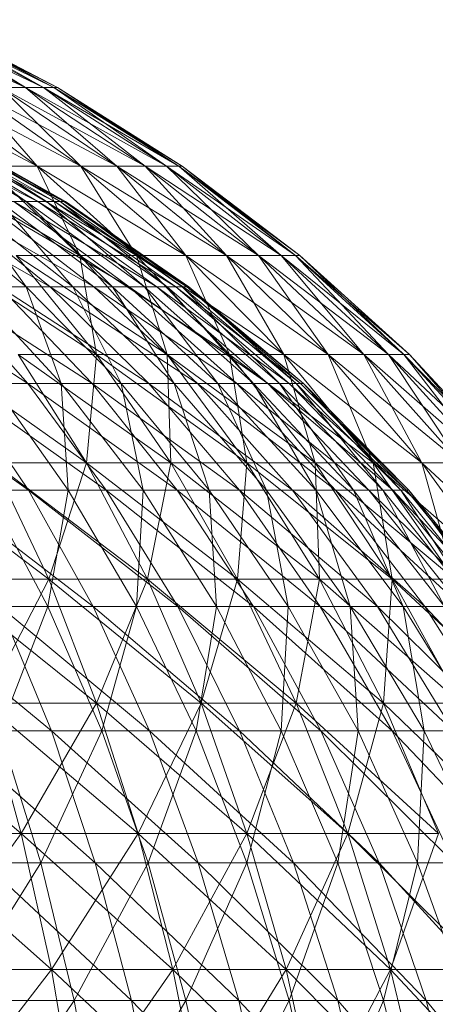
# Model space of a CAD drawing. Units: inches. Extents: x 19398 to 26118, y -1586 to 3166.
# Drawn here: x 25574 to 25587, y 2554 to 2586 of the extents above; entities that cross this region are included whole.
import ezdxf

# ---------------------------------------------------------------- set-up
doc = ezdxf.new("R2010")
doc.units = ezdxf.units.IN
doc.header["$MEASUREMENT"] = 0

msp = doc.modelspace()

# ---------------------------------------------------------------- linework, layer by layer
at = {"lineweight": 9}
for p, q in [((25573.824, 2583.73), (25569.104, 2585.897)), ((25573.824, 2583.73), (25569.801, 2585.897)), ((25574.406, 2583.73), (25569.801, 2585.897)), ((25573.824, 2583.73), (25569.801, 2585.897)), ((25574.406, 2583.73), (25570.266, 2585.897)), ((25574.731, 2583.73), (25570.266, 2585.897)), ((25574.406, 2583.73), (25570.266, 2585.897)), ((25573.824, 2583.73), (25570.266, 2585.897)), ((25574.731, 2583.73), (25570.545, 2585.897)), ((25574.847, 2583.73), (25570.545, 2585.897)), ((25574.731, 2583.73), (25570.545, 2585.897)), ((25574.406, 2583.73), (25570.545, 2585.897)), ((25574.847, 2583.73), (25570.662, 2585.897)), ((25574.731, 2583.73), (25570.662, 2585.897)), ((25574.196, 2581.207), (25569.383, 2583.73)), ((25574.196, 2581.207), (25570.801, 2583.73)), ((25575.592, 2581.207), (25570.801, 2583.73)), ((25574.196, 2581.207), (25570.801, 2583.73)), ((25575.592, 2581.207), (25572.01, 2583.73)), ((25576.754, 2581.207), (25572.01, 2583.73)), ((25575.592, 2581.207), (25572.01, 2583.73)), ((25574.196, 2581.207), (25572.01, 2583.73)), ((25576.754, 2581.207), (25573.034, 2583.73)), ((25577.661, 2581.207), (25573.034, 2583.73)), ((25573.034, 2583.73), (25573.824, 2583.73)), ((25576.754, 2581.207), (25573.034, 2583.73)), ((25573.824, 2583.73), (25573.034, 2583.73)), ((25575.592, 2581.207), (25573.034, 2583.73)), ((25577.661, 2581.207), (25573.824, 2583.73)), ((25578.336, 2581.207), (25573.824, 2583.73)), ((25573.824, 2583.73), (25574.406, 2583.73)), ((25577.661, 2581.207), (25573.824, 2583.73)), ((25574.406, 2583.73), (25573.824, 2583.73)), ((25576.754, 2581.207), (25573.824, 2583.73)), ((25578.336, 2581.207), (25574.406, 2583.73)), ((25578.731, 2581.207), (25574.406, 2583.73)), ((25574.406, 2583.73), (25574.731, 2583.73)), ((25578.336, 2581.207), (25574.406, 2583.73)), ((25574.731, 2583.73), (25574.406, 2583.73)), ((25577.661, 2581.207), (25574.406, 2583.73)), ((25578.731, 2581.207), (25574.731, 2583.73)), ((25578.847, 2581.207), (25574.731, 2583.73)), ((25574.731, 2583.73), (25574.847, 2583.73)), ((25578.731, 2581.207), (25574.731, 2583.73)), ((25574.847, 2583.73), (25574.731, 2583.73)), ((25578.336, 2581.207), (25574.731, 2583.73)), ((25578.847, 2581.207), (25574.847, 2583.73)), ((25578.731, 2581.207), (25574.847, 2583.73)), ((25574.22, 2580.08), (25569.522, 2582.437)), ((25573.847, 2580.08), (25569.871, 2582.437)), ((25574.22, 2580.08), (25570.173, 2582.437)), ((25574.754, 2580.08), (25570.173, 2582.437)), ((25574.499, 2580.08), (25570.429, 2582.437)), ((25573.847, 2580.08), (25570.429, 2582.437)), ((25574.754, 2580.08), (25570.615, 2582.437)), ((25575.057, 2580.08), (25570.615, 2582.437)), ((25574.94, 2580.08), (25570.778, 2582.437)), ((25574.499, 2580.08), (25570.778, 2582.437)), ((25575.057, 2580.08), (25570.871, 2582.437)), ((25575.103, 2580.08), (25570.871, 2582.437)), ((25575.103, 2580.08), (25570.917, 2582.437)), ((25574.94, 2580.08), (25570.917, 2582.437)), ((25575.568, 2578.347), (25570.731, 2581.207)), ((25575.568, 2578.347), (25572.568, 2581.207)), ((25577.382, 2578.347), (25572.568, 2581.207)), ((25572.568, 2581.207), (25574.196, 2581.207)), ((25575.568, 2578.347), (25572.568, 2581.207)), ((25574.196, 2581.207), (25572.568, 2581.207)), ((25577.382, 2578.347), (25574.196, 2581.207)), ((25578.963, 2578.347), (25574.196, 2581.207)), ((25574.196, 2581.207), (25575.592, 2581.207)), ((25577.382, 2578.347), (25574.196, 2581.207)), ((25575.592, 2581.207), (25574.196, 2581.207)), ((25575.568, 2578.347), (25574.196, 2581.207)), ((25578.963, 2578.347), (25575.592, 2581.207)), ((25580.266, 2578.347), (25575.592, 2581.207)), ((25575.592, 2581.207), (25576.754, 2581.207)), ((25578.963, 2578.347), (25575.592, 2581.207)), ((25576.754, 2581.207), (25575.592, 2581.207)), ((25577.382, 2578.347), (25575.592, 2581.207)), ((25580.266, 2578.347), (25576.754, 2581.207)), ((25581.289, 2578.347), (25576.754, 2581.207)), ((25576.754, 2581.207), (25577.661, 2581.207)), ((25580.266, 2578.347), (25576.754, 2581.207)), ((25577.661, 2581.207), (25576.754, 2581.207)), ((25578.963, 2578.347), (25576.754, 2581.207)), ((25581.289, 2578.347), (25577.661, 2581.207)), ((25582.01, 2578.347), (25577.661, 2581.207)), ((25577.661, 2581.207), (25578.336, 2581.207)), ((25581.289, 2578.347), (25577.661, 2581.207)), ((25578.336, 2581.207), (25577.661, 2581.207)), ((25580.266, 2578.347), (25577.661, 2581.207)), ((25582.01, 2578.347), (25578.336, 2581.207)), ((25582.475, 2578.347), (25578.336, 2581.207)), ((25578.336, 2581.207), (25578.731, 2581.207)), ((25582.01, 2578.347), (25578.336, 2581.207)), ((25578.731, 2581.207), (25578.336, 2581.207)), ((25581.289, 2578.347), (25578.336, 2581.207)), ((25582.475, 2578.347), (25578.731, 2581.207)), ((25582.614, 2578.347), (25578.731, 2581.207)), ((25578.731, 2581.207), (25578.847, 2581.207)), ((25582.475, 2578.347), (25578.731, 2581.207)), ((25578.847, 2581.207), (25578.731, 2581.207)), ((25582.01, 2578.347), (25578.731, 2581.207)), ((25582.614, 2578.347), (25578.847, 2581.207)), ((25582.475, 2578.347), (25578.847, 2581.207)), ((25574.615, 2577.343), (25569.824, 2580.08)), ((25573.847, 2577.343), (25570.545, 2580.08)), ((25574.615, 2577.343), (25571.243, 2580.08)), ((25576.01, 2577.343), (25571.243, 2580.08)), ((25575.336, 2577.343), (25571.871, 2580.08)), ((25573.847, 2577.343), (25571.871, 2580.08)), ((25576.01, 2577.343), (25572.452, 2580.08)), ((25577.15, 2577.343), (25572.452, 2580.08)), ((25576.615, 2577.343), (25572.987, 2580.08)), ((25575.336, 2577.343), (25572.987, 2580.08)), ((25573.847, 2580.08), (25572.987, 2580.08)), ((25577.15, 2577.343), (25573.452, 2580.08)), ((25578.033, 2577.343), (25573.452, 2580.08)), ((25573.452, 2580.08), (25574.22, 2580.08)), ((25577.638, 2577.343), (25573.847, 2580.08)), ((25576.615, 2577.343), (25573.847, 2580.08)), ((25574.499, 2580.08), (25573.847, 2580.08)), ((25578.033, 2577.343), (25574.22, 2580.08)), ((25578.638, 2577.343), (25574.22, 2580.08)), ((25574.22, 2580.08), (25574.754, 2580.08)), ((25578.359, 2577.343), (25574.499, 2580.08)), ((25577.638, 2577.343), (25574.499, 2580.08)), ((25574.94, 2580.08), (25574.499, 2580.08)), ((25578.638, 2577.343), (25574.754, 2580.08)), ((25578.987, 2577.343), (25574.754, 2580.08)), ((25574.754, 2580.08), (25575.057, 2580.08)), ((25578.847, 2577.343), (25574.94, 2580.08)), ((25578.359, 2577.343), (25574.94, 2580.08)), ((25575.103, 2580.08), (25574.94, 2580.08)), ((25578.987, 2577.343), (25575.057, 2580.08)), ((25579.056, 2577.343), (25575.057, 2580.08)), ((25575.057, 2580.08), (25575.103, 2580.08)), ((25579.056, 2577.343), (25575.103, 2580.08)), ((25578.847, 2577.343), (25575.103, 2580.08)), ((25576.103, 2575.173), (25571.243, 2578.347)), ((25576.103, 2575.173), (25573.522, 2578.347)), ((25578.359, 2575.173), (25573.522, 2578.347)), ((25573.522, 2578.347), (25575.568, 2578.347)), ((25576.103, 2575.173), (25573.522, 2578.347)), ((25575.568, 2578.347), (25573.522, 2578.347)), ((25578.359, 2575.173), (25575.568, 2578.347)), ((25580.359, 2575.173), (25575.568, 2578.347)), ((25575.568, 2578.347), (25577.382, 2578.347)), ((25578.359, 2575.173), (25575.568, 2578.347)), ((25577.382, 2578.347), (25575.568, 2578.347)), ((25576.103, 2575.173), (25575.568, 2578.347)), ((25580.359, 2575.173), (25577.382, 2578.347)), ((25582.103, 2575.173), (25577.382, 2578.347)), ((25577.382, 2578.347), (25578.963, 2578.347)), ((25580.359, 2575.173), (25577.382, 2578.347)), ((25578.963, 2578.347), (25577.382, 2578.347)), ((25578.359, 2575.173), (25577.382, 2578.347)), ((25582.103, 2575.173), (25578.963, 2578.347)), ((25583.521, 2575.173), (25578.963, 2578.347)), ((25578.963, 2578.347), (25580.266, 2578.347)), ((25582.103, 2575.173), (25578.963, 2578.347)), ((25580.266, 2578.347), (25578.963, 2578.347)), ((25580.359, 2575.173), (25578.963, 2578.347)), ((25583.521, 2575.173), (25580.266, 2578.347)), ((25584.661, 2575.173), (25580.266, 2578.347)), ((25580.266, 2578.347), (25581.289, 2578.347)), ((25583.521, 2575.173), (25580.266, 2578.347)), ((25581.289, 2578.347), (25580.266, 2578.347)), ((25582.103, 2575.173), (25580.266, 2578.347)), ((25584.661, 2575.173), (25581.289, 2578.347)), ((25585.451, 2575.173), (25581.289, 2578.347)), ((25581.289, 2578.347), (25582.01, 2578.347)), ((25584.661, 2575.173), (25581.289, 2578.347)), ((25582.01, 2578.347), (25581.289, 2578.347)), ((25583.521, 2575.173), (25581.289, 2578.347)), ((25585.451, 2575.173), (25582.01, 2578.347)), ((25585.94, 2575.173), (25582.01, 2578.347)), ((25582.01, 2578.347), (25582.475, 2578.347)), ((25585.451, 2575.173), (25582.01, 2578.347)), ((25582.475, 2578.347), (25582.01, 2578.347)), ((25584.661, 2575.173), (25582.01, 2578.347)), ((25585.94, 2575.173), (25582.475, 2578.347)), ((25586.126, 2575.173), (25582.475, 2578.347)), ((25582.475, 2578.347), (25582.614, 2578.347)), ((25585.94, 2575.173), (25582.475, 2578.347)), ((25582.614, 2578.347), (25582.475, 2578.347)), ((25585.451, 2575.173), (25582.475, 2578.347)), ((25586.126, 2575.173), (25582.614, 2578.347)), ((25585.94, 2575.173), (25582.614, 2578.347)), ((25573.894, 2574.25), (25569.104, 2577.343)), ((25573.894, 2574.25), (25571.15, 2577.343)), ((25575.964, 2574.25), (25571.15, 2577.343)), ((25574.964, 2574.25), (25572.103, 2577.343)), ((25573.847, 2577.343), (25572.103, 2577.343)), ((25575.964, 2574.25), (25572.987, 2577.343)), ((25577.777, 2574.25), (25572.987, 2577.343)), ((25572.987, 2577.343), (25574.615, 2577.343)), ((25576.894, 2574.25), (25573.847, 2577.343)), ((25574.964, 2574.25), (25573.847, 2577.343)), ((25575.336, 2577.343), (25573.847, 2577.343)), ((25577.777, 2574.25), (25574.615, 2577.343)), ((25579.336, 2574.25), (25574.615, 2577.343)), ((25574.615, 2577.343), (25576.01, 2577.343)), ((25578.591, 2574.25), (25575.336, 2577.343)), ((25576.894, 2574.25), (25575.336, 2577.343)), ((25576.615, 2577.343), (25575.336, 2577.343)), ((25579.336, 2574.25), (25576.01, 2577.343)), ((25580.591, 2574.25), (25576.01, 2577.343)), ((25576.01, 2577.343), (25577.15, 2577.343)), ((25579.987, 2574.25), (25576.615, 2577.343)), ((25578.591, 2574.25), (25576.615, 2577.343)), ((25577.638, 2577.343), (25576.615, 2577.343)), ((25580.591, 2574.25), (25577.15, 2577.343)), ((25581.591, 2574.25), (25577.15, 2577.343)), ((25577.15, 2577.343), (25578.033, 2577.343)), ((25581.126, 2574.25), (25577.638, 2577.343)), ((25579.987, 2574.25), (25577.638, 2577.343)), ((25578.359, 2577.343), (25577.638, 2577.343)), ((25581.591, 2574.25), (25578.033, 2577.343)), ((25582.266, 2574.25), (25578.033, 2577.343)), ((25578.033, 2577.343), (25578.638, 2577.343)), ((25581.963, 2574.25), (25578.359, 2577.343)), ((25581.126, 2574.25), (25578.359, 2577.343)), ((25578.847, 2577.343), (25578.359, 2577.343)), ((25582.266, 2574.25), (25578.638, 2577.343)), ((25582.638, 2574.25), (25578.638, 2577.343)), ((25578.638, 2577.343), (25578.987, 2577.343)), ((25582.498, 2574.25), (25578.847, 2577.343)), ((25581.963, 2574.25), (25578.847, 2577.343)), ((25579.056, 2577.343), (25578.847, 2577.343)), ((25582.638, 2574.25), (25578.987, 2577.343)), ((25582.731, 2574.25), (25578.987, 2577.343)), ((25578.987, 2577.343), (25579.056, 2577.343)), ((25582.731, 2574.25), (25579.056, 2577.343)), ((25582.498, 2574.25), (25579.056, 2577.343)), ((25575.778, 2571.708), (25570.871, 2575.173)), ((25575.778, 2571.708), (25573.592, 2575.173)), ((25578.475, 2571.708), (25573.592, 2575.173)), ((25573.592, 2575.173), (25576.103, 2575.173)), ((25575.778, 2571.708), (25573.592, 2575.173)), ((25576.103, 2575.173), (25573.592, 2575.173)), ((25575.778, 2571.708), (25576.103, 2575.173)), ((25578.475, 2571.708), (25576.103, 2575.173)), ((25580.917, 2571.708), (25576.103, 2575.173)), ((25576.103, 2575.173), (25578.359, 2575.173)), ((25578.475, 2571.708), (25576.103, 2575.173)), ((25578.359, 2575.173), (25576.103, 2575.173)), ((25580.917, 2571.708), (25578.359, 2575.173)), ((25583.103, 2571.708), (25578.359, 2575.173)), ((25578.359, 2575.173), (25580.359, 2575.173)), ((25580.917, 2571.708), (25578.359, 2575.173)), ((25580.359, 2575.173), (25578.359, 2575.173)), ((25578.475, 2571.708), (25578.359, 2575.173)), ((25583.103, 2571.708), (25580.359, 2575.173)), ((25584.963, 2571.708), (25580.359, 2575.173)), ((25580.359, 2575.173), (25582.103, 2575.173)), ((25583.103, 2571.708), (25580.359, 2575.173)), ((25582.103, 2575.173), (25580.359, 2575.173)), ((25580.917, 2571.708), (25580.359, 2575.173)), ((25584.963, 2571.708), (25582.103, 2575.173)), ((25586.521, 2571.708), (25582.103, 2575.173)), ((25582.103, 2575.173), (25583.521, 2575.173)), ((25584.963, 2571.708), (25582.103, 2575.173)), ((25583.521, 2575.173), (25582.103, 2575.173)), ((25583.103, 2571.708), (25582.103, 2575.173)), ((25586.521, 2571.708), (25583.521, 2575.173)), ((25587.754, 2571.708), (25583.521, 2575.173)), ((25583.521, 2575.173), (25584.661, 2575.173)), ((25586.521, 2571.708), (25583.521, 2575.173)), ((25584.661, 2575.173), (25583.521, 2575.173)), ((25584.963, 2571.708), (25583.521, 2575.173)), ((25587.754, 2571.708), (25584.661, 2575.173)), ((25588.614, 2571.708), (25584.661, 2575.173)), ((25584.661, 2575.173), (25585.451, 2575.173)), ((25587.754, 2571.708), (25584.661, 2575.173)), ((25585.451, 2575.173), (25584.661, 2575.173)), ((25586.521, 2571.708), (25584.661, 2575.173)), ((25588.614, 2571.708), (25585.451, 2575.173)), ((25589.149, 2571.708), (25585.451, 2575.173)), ((25585.451, 2575.173), (25585.94, 2575.173)), ((25588.614, 2571.708), (25585.451, 2575.173)), ((25585.94, 2575.173), (25585.451, 2575.173)), ((25587.754, 2571.708), (25585.451, 2575.173)), ((25589.149, 2571.708), (25585.94, 2575.173)), ((25589.335, 2571.708), (25585.94, 2575.173)), ((25585.94, 2575.173), (25586.126, 2575.173)), ((25589.149, 2571.708), (25585.94, 2575.173)), ((25586.126, 2575.173), (25585.94, 2575.173)), ((25588.614, 2571.708), (25585.94, 2575.173)), ((25589.335, 2571.708), (25586.126, 2575.173)), ((25589.149, 2571.708), (25586.126, 2575.173)), ((25573.917, 2570.828), (25569.104, 2574.25)), ((25573.917, 2570.828), (25571.615, 2574.25)), ((25576.405, 2570.828), (25571.615, 2574.25)), ((25571.615, 2574.25), (25573.894, 2574.25)), ((25575.196, 2570.828), (25572.778, 2574.25)), ((25574.964, 2574.25), (25572.778, 2574.25)), ((25576.405, 2570.828), (25573.894, 2574.25)), ((25578.684, 2570.828), (25573.894, 2574.25)), ((25573.894, 2574.25), (25575.964, 2574.25)), ((25577.591, 2570.828), (25574.964, 2574.25)), ((25575.196, 2570.828), (25574.964, 2574.25)), ((25576.894, 2574.25), (25574.964, 2574.25)), ((25578.684, 2570.828), (25575.964, 2574.25)), ((25580.684, 2570.828), (25575.964, 2574.25)), ((25575.964, 2574.25), (25577.777, 2574.25)), ((25579.708, 2570.828), (25576.894, 2574.25)), ((25577.591, 2570.828), (25576.894, 2574.25)), ((25578.591, 2574.25), (25576.894, 2574.25)), ((25580.684, 2570.828), (25577.777, 2574.25)), ((25582.382, 2570.828), (25577.777, 2574.25)), ((25577.777, 2574.25), (25579.336, 2574.25)), ((25581.545, 2570.828), (25578.591, 2574.25)), ((25579.708, 2570.828), (25578.591, 2574.25)), ((25579.987, 2574.25), (25578.591, 2574.25)), ((25582.382, 2570.828), (25579.336, 2574.25)), ((25583.754, 2570.828), (25579.336, 2574.25)), ((25579.336, 2574.25), (25580.591, 2574.25)), ((25583.126, 2570.828), (25579.987, 2574.25)), ((25581.545, 2570.828), (25579.987, 2574.25)), ((25581.126, 2574.25), (25579.987, 2574.25)), ((25583.754, 2570.828), (25580.591, 2574.25)), ((25584.824, 2570.828), (25580.591, 2574.25)), ((25580.591, 2574.25), (25581.591, 2574.25)), ((25584.335, 2570.828), (25581.126, 2574.25)), ((25583.126, 2570.828), (25581.126, 2574.25)), ((25581.963, 2574.25), (25581.126, 2574.25)), ((25584.824, 2570.828), (25581.591, 2574.25)), ((25585.591, 2570.828), (25581.591, 2574.25)), ((25581.591, 2574.25), (25582.266, 2574.25)), ((25585.265, 2570.828), (25581.963, 2574.25)), ((25584.335, 2570.828), (25581.963, 2574.25)), ((25582.498, 2574.25), (25581.963, 2574.25)), ((25585.591, 2570.828), (25582.266, 2574.25)), ((25586.033, 2570.828), (25582.266, 2574.25)), ((25582.266, 2574.25), (25582.638, 2574.25)), ((25585.847, 2570.828), (25582.498, 2574.25)), ((25585.265, 2570.828), (25582.498, 2574.25)), ((25582.731, 2574.25), (25582.498, 2574.25)), ((25586.033, 2570.828), (25582.638, 2574.25)), ((25586.103, 2570.828), (25582.638, 2574.25)), ((25582.638, 2574.25), (25582.731, 2574.25)), ((25586.103, 2570.828), (25582.731, 2574.25)), ((25585.847, 2570.828), (25582.731, 2574.25)), ((25574.568, 2567.978), (25569.638, 2571.708)), ((25574.568, 2567.978), (25572.801, 2571.708)), ((25577.731, 2567.978), (25572.801, 2571.708)), ((25572.801, 2571.708), (25575.778, 2571.708)), ((25574.568, 2567.978), (25572.801, 2571.708)), ((25575.778, 2571.708), (25572.801, 2571.708)), ((25574.568, 2567.978), (25575.778, 2571.708)), ((25577.731, 2567.978), (25575.778, 2571.708)), ((25580.615, 2567.978), (25575.778, 2571.708)), ((25575.778, 2571.708), (25578.475, 2571.708)), ((25577.731, 2567.978), (25575.778, 2571.708)), ((25578.475, 2571.708), (25575.778, 2571.708)), ((25577.731, 2567.978), (25578.475, 2571.708)), ((25580.615, 2567.978), (25578.475, 2571.708)), ((25583.242, 2567.978), (25578.475, 2571.708)), ((25578.475, 2571.708), (25580.917, 2571.708)), ((25580.615, 2567.978), (25578.475, 2571.708)), ((25580.917, 2571.708), (25578.475, 2571.708)), ((25580.615, 2567.978), (25580.917, 2571.708)), ((25583.242, 2567.978), (25580.917, 2571.708)), ((25585.568, 2567.978), (25580.917, 2571.708)), ((25580.917, 2571.708), (25583.103, 2571.708)), ((25583.242, 2567.978), (25580.917, 2571.708)), ((25583.103, 2571.708), (25580.917, 2571.708)), ((25585.568, 2567.978), (25583.103, 2571.708)), ((25587.568, 2567.978), (25583.103, 2571.708)), ((25583.103, 2571.708), (25584.963, 2571.708)), ((25585.568, 2567.978), (25583.103, 2571.708)), ((25584.963, 2571.708), (25583.103, 2571.708)), ((25583.242, 2567.978), (25583.103, 2571.708)), ((25587.568, 2567.978), (25584.963, 2571.708)), ((25589.219, 2567.978), (25584.963, 2571.708)), ((25584.963, 2571.708), (25586.521, 2571.708)), ((25587.568, 2567.978), (25584.963, 2571.708)), ((25586.521, 2571.708), (25584.963, 2571.708)), ((25585.568, 2567.978), (25584.963, 2571.708)), ((25589.219, 2567.978), (25586.521, 2571.708)), ((25590.544, 2567.978), (25586.521, 2571.708)), ((25586.521, 2571.708), (25587.754, 2571.708)), ((25589.219, 2567.978), (25586.521, 2571.708)), ((25587.754, 2571.708), (25586.521, 2571.708)), ((25587.568, 2567.978), (25586.521, 2571.708)), ((25575.987, 2567.108), (25571.15, 2570.828)), ((25571.15, 2570.828), (25573.917, 2570.828)), ((25574.545, 2567.108), (25572.568, 2570.828)), ((25575.196, 2570.828), (25572.568, 2570.828)), ((25575.987, 2567.108), (25573.917, 2570.828)), ((25578.708, 2567.108), (25573.917, 2570.828)), ((25573.917, 2570.828), (25576.405, 2570.828)), ((25574.545, 2567.108), (25575.196, 2570.828)), ((25577.382, 2567.108), (25575.196, 2570.828)), ((25577.591, 2570.828), (25575.196, 2570.828)), ((25578.708, 2567.108), (25576.405, 2570.828)), ((25581.126, 2567.108), (25576.405, 2570.828)), ((25576.405, 2570.828), (25578.684, 2570.828)), ((25577.382, 2567.108), (25577.591, 2570.828)), ((25579.94, 2567.108), (25577.591, 2570.828)), ((25579.708, 2570.828), (25577.591, 2570.828)), ((25581.126, 2567.108), (25578.684, 2570.828)), ((25583.266, 2567.108), (25578.684, 2570.828)), ((25578.684, 2570.828), (25580.684, 2570.828)), ((25582.242, 2567.108), (25579.708, 2570.828)), ((25579.94, 2567.108), (25579.708, 2570.828)), ((25581.545, 2570.828), (25579.708, 2570.828)), ((25583.266, 2567.108), (25580.684, 2570.828)), ((25585.103, 2567.108), (25580.684, 2570.828)), ((25580.684, 2570.828), (25582.382, 2570.828)), ((25584.219, 2567.108), (25581.545, 2570.828)), ((25582.242, 2567.108), (25581.545, 2570.828)), ((25583.126, 2570.828), (25581.545, 2570.828)), ((25585.103, 2567.108), (25582.382, 2570.828)), ((25586.614, 2567.108), (25582.382, 2570.828)), ((25582.382, 2570.828), (25583.754, 2570.828)), ((25585.917, 2567.108), (25583.126, 2570.828)), ((25584.219, 2567.108), (25583.126, 2570.828)), ((25584.335, 2570.828), (25583.126, 2570.828)), ((25586.614, 2567.108), (25583.754, 2570.828)), ((25587.777, 2567.108), (25583.754, 2570.828)), ((25583.754, 2570.828), (25584.824, 2570.828)), ((25587.242, 2567.108), (25584.335, 2570.828)), ((25585.917, 2567.108), (25584.335, 2570.828)), ((25585.265, 2570.828), (25584.335, 2570.828)), ((25587.777, 2567.108), (25584.824, 2570.828)), ((25588.591, 2567.108), (25584.824, 2570.828)), ((25584.824, 2570.828), (25585.591, 2570.828)), ((25588.242, 2567.108), (25585.265, 2570.828)), ((25587.242, 2567.108), (25585.265, 2570.828)), ((25585.847, 2570.828), (25585.265, 2570.828)), ((25588.591, 2567.108), (25585.591, 2570.828)), ((25589.056, 2567.108), (25585.591, 2570.828)), ((25585.591, 2570.828), (25586.033, 2570.828)), ((25588.847, 2567.108), (25585.847, 2570.828)), ((25588.242, 2567.108), (25585.847, 2570.828)), ((25586.103, 2570.828), (25585.847, 2570.828)), ((25589.056, 2567.108), (25586.033, 2570.828)), ((25589.126, 2567.108), (25586.033, 2570.828)), ((25586.033, 2570.828), (25586.103, 2570.828)), ((25589.126, 2567.108), (25586.103, 2570.828)), ((25588.847, 2567.108), (25586.103, 2570.828)), ((25576.103, 2564.01), (25571.15, 2567.978)), ((25571.15, 2567.978), (25574.568, 2567.978)), ((25574.568, 2567.978), (25571.15, 2567.978)), ((25572.522, 2564.01), (25574.568, 2567.978)), ((25576.103, 2564.01), (25574.568, 2567.978)), ((25579.452, 2564.01), (25574.568, 2567.978)), ((25574.568, 2567.978), (25577.731, 2567.978)), ((25576.103, 2564.01), (25574.568, 2567.978)), ((25577.731, 2567.978), (25574.568, 2567.978)), ((25576.103, 2564.01), (25577.731, 2567.978)), ((25579.452, 2564.01), (25577.731, 2567.978)), ((25582.498, 2564.01), (25577.731, 2567.978)), ((25577.731, 2567.978), (25580.615, 2567.978)), ((25579.452, 2564.01), (25577.731, 2567.978)), ((25580.615, 2567.978), (25577.731, 2567.978)), ((25579.452, 2564.01), (25580.615, 2567.978)), ((25582.498, 2564.01), (25580.615, 2567.978)), ((25585.289, 2564.01), (25580.615, 2567.978)), ((25580.615, 2567.978), (25583.242, 2567.978)), ((25582.498, 2564.01), (25580.615, 2567.978)), ((25583.242, 2567.978), (25580.615, 2567.978)), ((25582.498, 2564.01), (25583.242, 2567.978)), ((25585.289, 2564.01), (25583.242, 2567.978)), ((25587.754, 2564.01), (25583.242, 2567.978)), ((25583.242, 2567.978), (25585.568, 2567.978)), ((25585.289, 2564.01), (25583.242, 2567.978)), ((25585.568, 2567.978), (25583.242, 2567.978)), ((25585.289, 2564.01), (25585.568, 2567.978)), ((25587.754, 2564.01), (25585.568, 2567.978)), ((25589.847, 2564.01), (25585.568, 2567.978)), ((25585.568, 2567.978), (25587.568, 2567.978)), ((25587.754, 2564.01), (25585.568, 2567.978)), ((25587.568, 2567.978), (25585.568, 2567.978)), ((25574.661, 2563.121), (25569.824, 2567.108)), ((25574.545, 2567.108), (25571.452, 2567.108)), ((25572.987, 2563.121), (25574.545, 2567.108)), ((25574.661, 2563.121), (25573.01, 2567.108)), ((25577.801, 2563.121), (25573.01, 2567.108)), ((25573.01, 2567.108), (25575.987, 2567.108)), ((25576.266, 2563.121), (25574.545, 2567.108)), ((25577.382, 2567.108), (25574.545, 2567.108)), ((25577.801, 2563.121), (25575.987, 2567.108)), ((25580.684, 2563.121), (25575.987, 2567.108)), ((25575.987, 2567.108), (25578.708, 2567.108)), ((25576.266, 2563.121), (25577.382, 2567.108)), ((25579.289, 2563.121), (25577.382, 2567.108)), ((25579.94, 2567.108), (25577.382, 2567.108)), ((25580.684, 2563.121), (25578.708, 2567.108)), ((25583.289, 2563.121), (25578.708, 2567.108)), ((25578.708, 2567.108), (25581.126, 2567.108)), ((25579.289, 2563.121), (25579.94, 2567.108)), ((25582.01, 2563.121), (25579.94, 2567.108)), ((25582.242, 2567.108), (25579.94, 2567.108)), ((25583.289, 2563.121), (25581.126, 2567.108)), ((25585.568, 2563.121), (25581.126, 2567.108)), ((25581.126, 2567.108), (25583.266, 2567.108)), ((25582.01, 2563.121), (25582.242, 2567.108)), ((25584.475, 2563.121), (25582.242, 2567.108)), ((25584.219, 2567.108), (25582.242, 2567.108)), ((25585.568, 2563.121), (25583.266, 2567.108)), ((25587.521, 2563.121), (25583.266, 2567.108)), ((25583.266, 2567.108), (25585.103, 2567.108)), ((25586.591, 2563.121), (25584.219, 2567.108)), ((25584.475, 2563.121), (25584.219, 2567.108)), ((25585.917, 2567.108), (25584.219, 2567.108)), ((25587.521, 2563.121), (25585.103, 2567.108)), ((25589.126, 2563.121), (25585.103, 2567.108)), ((25585.103, 2567.108), (25586.614, 2567.108)), ((25588.358, 2563.121), (25585.917, 2567.108)), ((25586.591, 2563.121), (25585.917, 2567.108)), ((25587.242, 2567.108), (25585.917, 2567.108)), ((25589.126, 2563.121), (25586.614, 2567.108)), ((25590.358, 2563.121), (25586.614, 2567.108)), ((25586.614, 2567.108), (25587.777, 2567.108)), ((25573.685, 2559.836), (25568.732, 2564.01)), ((25573.685, 2559.836), (25572.522, 2564.01)), ((25577.429, 2559.836), (25572.522, 2564.01)), ((25572.522, 2564.01), (25576.103, 2564.01)), ((25573.685, 2559.836), (25572.522, 2564.01)), ((25576.103, 2564.01), (25572.522, 2564.01)), ((25573.685, 2559.836), (25576.103, 2564.01)), ((25577.429, 2559.836), (25576.103, 2564.01)), ((25580.917, 2559.836), (25576.103, 2564.01)), ((25576.103, 2564.01), (25579.452, 2564.01)), ((25577.429, 2559.836), (25576.103, 2564.01)), ((25579.452, 2564.01), (25576.103, 2564.01)), ((25577.429, 2559.836), (25579.452, 2564.01)), ((25580.917, 2559.836), (25579.452, 2564.01)), ((25584.149, 2559.836), (25579.452, 2564.01)), ((25579.452, 2564.01), (25582.498, 2564.01)), ((25580.917, 2559.836), (25579.452, 2564.01)), ((25582.498, 2564.01), (25579.452, 2564.01)), ((25580.917, 2559.836), (25582.498, 2564.01)), ((25584.149, 2559.836), (25582.498, 2564.01)), ((25587.056, 2559.836), (25582.498, 2564.01)), ((25582.498, 2564.01), (25585.289, 2564.01)), ((25584.149, 2559.836), (25582.498, 2564.01)), ((25585.289, 2564.01), (25582.498, 2564.01)), ((25584.149, 2559.836), (25585.289, 2564.01)), ((25587.056, 2559.836), (25585.289, 2564.01)), ((25589.614, 2559.836), (25585.289, 2564.01)), ((25585.289, 2564.01), (25587.754, 2564.01)), ((25587.056, 2559.836), (25585.289, 2564.01)), ((25587.754, 2564.01), (25585.289, 2564.01)), ((25576.057, 2558.901), (25571.289, 2563.121)), ((25571.289, 2563.121), (25574.661, 2563.121)), ((25574.313, 2558.901), (25572.987, 2563.121)), ((25576.266, 2563.121), (25572.987, 2563.121)), ((25574.313, 2558.901), (25576.266, 2563.121)), ((25576.057, 2558.901), (25574.661, 2563.121)), ((25579.359, 2558.901), (25574.661, 2563.121)), ((25574.661, 2563.121), (25577.801, 2563.121)), ((25577.754, 2558.901), (25576.266, 2563.121)), ((25579.289, 2563.121), (25576.266, 2563.121)), ((25577.754, 2558.901), (25579.289, 2563.121)), ((25579.359, 2558.901), (25577.801, 2563.121)), ((25582.405, 2558.901), (25577.801, 2563.121)), ((25577.801, 2563.121), (25580.684, 2563.121)), ((25580.917, 2558.901), (25579.289, 2563.121)), ((25582.01, 2563.121), (25579.289, 2563.121)), ((25582.405, 2558.901), (25580.684, 2563.121)), ((25585.149, 2558.901), (25580.684, 2563.121)), ((25580.684, 2563.121), (25583.289, 2563.121)), ((25580.917, 2558.901), (25582.01, 2563.121)), ((25583.824, 2558.901), (25582.01, 2563.121)), ((25584.475, 2563.121), (25582.01, 2563.121)), ((25585.149, 2558.901), (25583.289, 2563.121)), ((25587.544, 2558.901), (25583.289, 2563.121)), ((25583.289, 2563.121), (25585.568, 2563.121)), ((25583.824, 2558.901), (25584.475, 2563.121)), ((25586.382, 2558.901), (25584.475, 2563.121)), ((25586.591, 2563.121), (25584.475, 2563.121)), ((25587.544, 2558.901), (25585.568, 2563.121)), ((25589.591, 2558.901), (25585.568, 2563.121)), ((25585.568, 2563.121), (25587.521, 2563.121)), ((25586.382, 2558.901), (25586.591, 2563.121)), ((25588.614, 2558.901), (25586.591, 2563.121)), ((25588.358, 2563.121), (25586.591, 2563.121)), ((25574.661, 2555.486), (25569.708, 2559.836)), ((25569.708, 2559.836), (25573.685, 2559.836)), ((25573.685, 2559.836), (25569.708, 2559.836)), ((25570.545, 2555.486), (25573.685, 2559.836)), ((25574.661, 2555.486), (25573.685, 2559.836)), ((25578.545, 2555.486), (25573.685, 2559.836)), ((25573.685, 2559.836), (25577.429, 2559.836)), ((25574.661, 2555.486), (25573.685, 2559.836)), ((25577.429, 2559.836), (25573.685, 2559.836)), ((25574.661, 2555.486), (25577.429, 2559.836)), ((25578.545, 2555.486), (25577.429, 2559.836)), ((25582.173, 2555.486), (25577.429, 2559.836)), ((25577.429, 2559.836), (25580.917, 2559.836)), ((25578.545, 2555.486), (25577.429, 2559.836)), ((25580.917, 2559.836), (25577.429, 2559.836)), ((25578.545, 2555.486), (25580.917, 2559.836)), ((25582.173, 2555.486), (25580.917, 2559.836)), ((25585.521, 2555.486), (25580.917, 2559.836)), ((25580.917, 2559.836), (25584.149, 2559.836)), ((25582.173, 2555.486), (25580.917, 2559.836)), ((25584.149, 2559.836), (25580.917, 2559.836)), ((25582.173, 2555.486), (25584.149, 2559.836)), ((25585.521, 2555.486), (25584.149, 2559.836)), ((25588.521, 2555.486), (25584.149, 2559.836)), ((25584.149, 2559.836), (25587.056, 2559.836)), ((25585.521, 2555.486), (25584.149, 2559.836)), ((25587.056, 2559.836), (25584.149, 2559.836)), ((25585.521, 2555.486), (25587.056, 2559.836)), ((25574.313, 2558.901), (25570.638, 2558.901)), ((25571.569, 2554.486), (25574.313, 2558.901)), ((25577.219, 2554.486), (25572.499, 2558.901)), ((25572.499, 2558.901), (25576.057, 2558.901)), ((25575.382, 2554.486), (25574.313, 2558.901)), ((25577.754, 2558.901), (25574.313, 2558.901)), ((25575.382, 2554.486), (25577.754, 2558.901)), ((25577.219, 2554.486), (25576.057, 2558.901)), ((25580.661, 2554.486), (25576.057, 2558.901)), ((25576.057, 2558.901), (25579.359, 2558.901)), ((25578.963, 2554.486), (25577.754, 2558.901)), ((25580.917, 2558.901), (25577.754, 2558.901)), ((25578.963, 2554.486), (25580.917, 2558.901)), ((25580.661, 2554.486), (25579.359, 2558.901)), ((25583.824, 2554.486), (25579.359, 2558.901)), ((25579.359, 2558.901), (25582.405, 2558.901)), ((25582.266, 2554.486), (25580.917, 2558.901)), ((25583.824, 2558.901), (25580.917, 2558.901)), ((25582.266, 2554.486), (25583.824, 2558.901)), ((25583.824, 2554.486), (25582.405, 2558.901)), ((25586.661, 2554.486), (25582.405, 2558.901)), ((25582.405, 2558.901), (25585.149, 2558.901)), ((25585.289, 2554.486), (25583.824, 2558.901)), ((25586.382, 2558.901), (25583.824, 2558.901)), ((25586.661, 2554.486), (25585.149, 2558.901)), ((25589.172, 2554.486), (25585.149, 2558.901)), ((25585.149, 2558.901), (25587.544, 2558.901)), ((25585.289, 2554.486), (25586.382, 2558.901)), ((25587.963, 2554.486), (25586.382, 2558.901)), ((25588.614, 2558.901), (25586.382, 2558.901)), ((25570.545, 2555.486), (25574.661, 2555.486)), ((25574.661, 2555.486), (25570.545, 2555.486)), ((25571.173, 2550.992), (25574.661, 2555.486)), ((25575.429, 2550.992), (25574.661, 2555.486)), ((25579.429, 2550.992), (25574.661, 2555.486)), ((25575.429, 2550.992), (25574.661, 2555.486)), ((25574.661, 2555.486), (25578.545, 2555.486)), ((25578.545, 2555.486), (25574.661, 2555.486)), ((25575.429, 2550.992), (25578.545, 2555.486)), ((25579.429, 2550.992), (25578.545, 2555.486)), ((25583.149, 2550.992), (25578.545, 2555.486)), ((25579.429, 2550.992), (25578.545, 2555.486)), ((25578.545, 2555.486), (25582.173, 2555.486)), ((25582.173, 2555.486), (25578.545, 2555.486)), ((25579.429, 2550.992), (25582.173, 2555.486)), ((25583.149, 2550.992), (25582.173, 2555.486)), ((25586.591, 2550.992), (25582.173, 2555.486)), ((25583.149, 2550.992), (25582.173, 2555.486)), ((25582.173, 2555.486), (25585.521, 2555.486)), ((25585.521, 2555.486), (25582.173, 2555.486)), ((25583.149, 2550.992), (25585.521, 2555.486)), ((25586.591, 2550.992), (25585.521, 2555.486)), ((25589.707, 2550.992), (25585.521, 2555.486)), ((25586.591, 2550.992), (25585.521, 2555.486)), ((25585.521, 2555.486), (25588.521, 2555.486)), ((25588.521, 2555.486), (25585.521, 2555.486)), ((25575.382, 2554.486), (25571.569, 2554.486)), ((25572.289, 2549.914), (25575.382, 2554.486)), ((25573.499, 2554.486), (25577.219, 2554.486)), ((25576.243, 2549.914), (25575.382, 2554.486)), ((25578.963, 2554.486), (25575.382, 2554.486)), ((25576.243, 2549.914), (25578.963, 2554.486)), ((25578.126, 2549.914), (25577.219, 2554.486)), ((25581.661, 2549.914), (25577.219, 2554.486)), ((25577.219, 2554.486), (25580.661, 2554.486)), ((25579.94, 2549.914), (25578.963, 2554.486)), ((25582.266, 2554.486), (25578.963, 2554.486)), ((25579.94, 2549.914), (25582.266, 2554.486)), ((25581.661, 2549.914), (25580.661, 2554.486)), ((25584.94, 2549.914), (25580.661, 2554.486)), ((25580.661, 2554.486), (25583.824, 2554.486)), ((25583.335, 2549.914), (25582.266, 2554.486)), ((25585.289, 2554.486), (25582.266, 2554.486)), ((25583.335, 2549.914), (25585.289, 2554.486)), ((25584.94, 2549.914), (25583.824, 2554.486)), ((25587.87, 2549.914), (25583.824, 2554.486)), ((25583.824, 2554.486), (25586.661, 2554.486)), ((25586.428, 2549.914), (25585.289, 2554.486)), ((25587.963, 2554.486), (25585.289, 2554.486)), ((25587.87, 2549.914), (25586.661, 2554.486)), ((25590.428, 2549.914), (25586.661, 2554.486)), ((25586.661, 2554.486), (25589.172, 2554.486))]:
    msp.add_line(p, q, dxfattribs=at)

doc.saveas('drawing.dxf')
